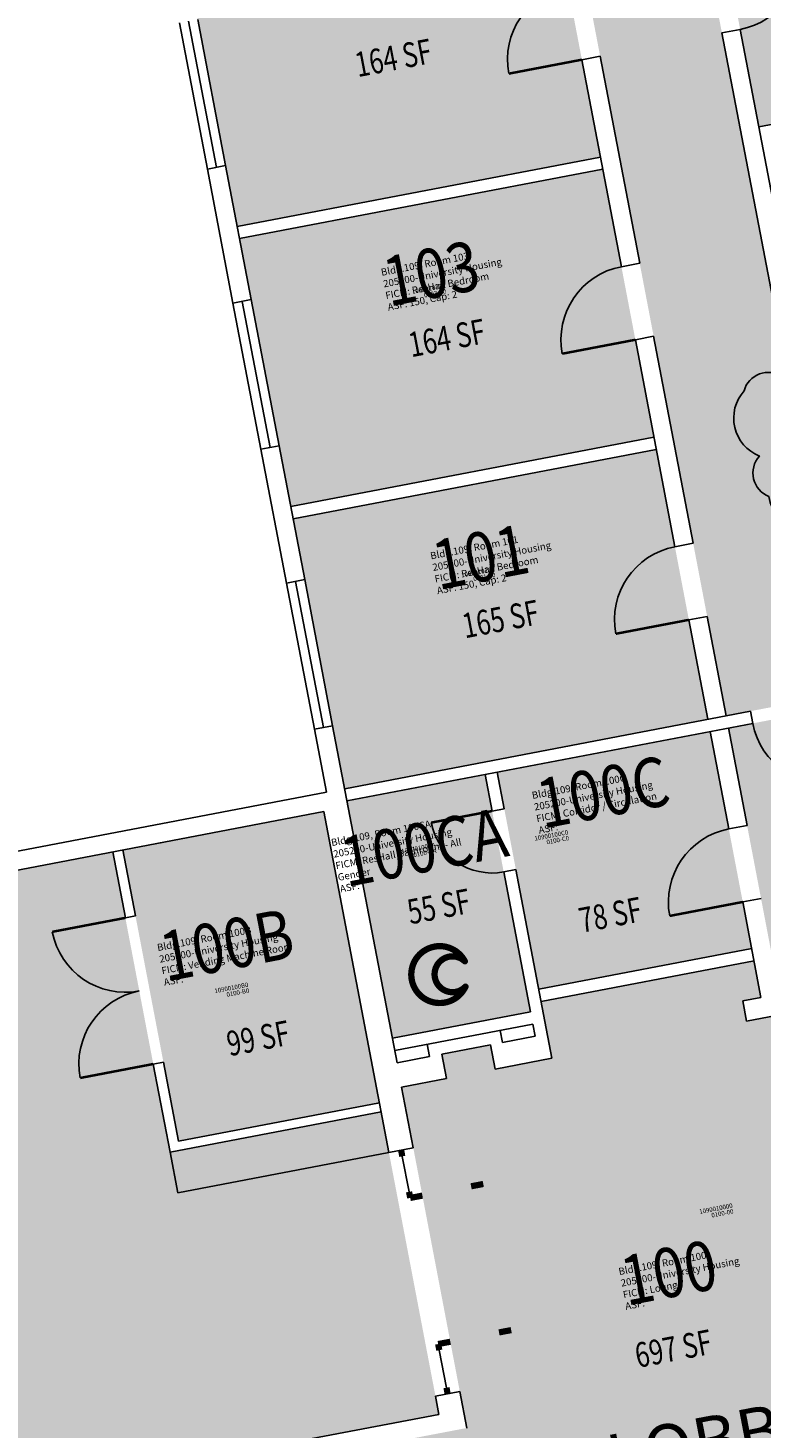
# Model space of a CAD drawing. Units: inches. Extents: x 69230585 to 69232402, y 27670942 to 27674689.
# Drawn here: x 69231012 to 69231367, y 27672723 to 27673400 of the extents above; entities that cross this region are included whole.
import ezdxf
from ezdxf.enums import TextEntityAlignment as Align

# ---------------------------------------------------------------- set-up
doc = ezdxf.new("R2010")
doc.units = ezdxf.units.IN
doc.header["$LTSCALE"] = 0.25
doc.header["$MEASUREMENT"] = 0
doc.layers.get('0').update_dxf_attribs({"linetype": 'CONTINUOUS'})
for name, color, linetype in [('A-DOOR', 2, 'CONTINUOUS'), ('A-FLOR', 3, 'CONTINUOUS'), ('A-GLAZ', 1, 'CONTINUOUS'), ('A-IDEN-ICON', 4, 'CONTINUOUS'), ('A-IDEN-RNUM', 7, 'CONTINUOUS'), ('A-IDEN-SNUM', 4, 'CONTINUOUS'), ('A-IDEN-TEXT', 4, 'CONTINUOUS'), ('A-IDEN-VNUM', 4, 'CONTINUOUS'), ('A-WALL', 5, 'CONTINUOUS'), ('AREA-TEXT', 3, 'CONTINUOUS'), ('Rooms-Category-Color', 7, 'CONTINUOUS'), ('Rooms-College-Color', 7, 'CONTINUOUS'), ('Rooms-Department-Color', 7, 'CONTINUOUS'), ('Rooms-Division-Color', 7, 'CONTINUOUS'), ('Rooms-Information', 7, 'CONTINUOUS')]:
    doc.layers.add(name, color=color, linetype=linetype)
doc.layers.add('A-REV', color=1, linetype='CONTINUOUS', true_color=0xff0000)
doc.styles.add('CP_AREA', font='arial.ttf', dxfattribs={"height": 15})
doc.styles.add('CP_ROOMSNUMBER', font='arial.ttf', dxfattribs={"height": 1})
doc.styles.add('CP_ROOMVNUMBER', font='arial.ttf', dxfattribs={"width": 0.85, "height": 0.075})

# ---------------------------------------------------------------- blocks, each defined once
blk = doc.blocks.new('Cpbath')
at = {"color": 0, "linetype": 'ByBlock', "const_width": 0.0127}
for points in [[(0.0571, 0.0168, 0.861492), (-0.0551, 0, 1)], [(0.0571, 0.0168, 0.729002), (-0.0084, -0.0042, 1)], [(-0.0551, 0, 0.726902), (0.0487, -0.0337, 1)], [(-0.0084, -0.0042, 0.609468), (0.0487, -0.0337, 1)]]:
    blk.add_lwpolyline(points, format="xyb", dxfattribs=at)
at = {"color": 0, "linetype": 'ByBlock', "const_width": 0.00637}
for points in [[(0.0544, 0.0152, 1), (0.0599, 0.0184, 1)], [(0.0459, -0.0353, 1), (0.0515, -0.0321, 1)]]:
    blk.add_lwpolyline(points, format="xyb", close=True, dxfattribs=at)

msp = doc.modelspace()

# ---------------------------------------------------------------- hatches: boundary and pattern name
at = {"layer": 'Rooms-Category-Color', "true_color": 0xadadad}
for points in [[(69231330.03, 27673491.42), (69231338.87, 27673493.11), (69231339.8, 27673488.2), (69231378.11, 27673495.51), (69231372.48, 27673524.98), (69231334.18, 27673517.66), (69231334.55, 27673515.7), (69231325.71, 27673514.01), (69231324.21, 27673521.87), (69231333.05, 27673523.56), (69231333.43, 27673521.59), (69231371.73, 27673528.91), (69231365.72, 27673560.38), (69231327.41, 27673553.06), (69231328.92, 27673545.17), (69231320.08, 27673543.48), (69231259.85, 27673858.77), (69231271.64, 27673861.02), (69231266.2, 27673889.51), (69231254.41, 27673887.26), (69231124.75, 27674565.98), (69231065.82, 27674554.73), (69231349.9, 27673067.62), (69231349.9, 27673067.62), (69231408.83, 27673078.87)], [(69231342.18, 27673060.03), (69231239.13, 27673040.35), (69231259.21, 27672935.25), (69231362.26, 27672954.93)]]:
    msp.add_hatch(color=253, dxfattribs=at).paths.add_polyline_path(points)
at = {"layer": 'Rooms-Category-Color', "true_color": 0x728ef3}
for points in [[(69231349.37, 27673438.1), (69231365.7, 27673352.65), (69231541.56, 27673386.24), (69231535.93, 27673415.71), (69231522.42, 27673486.43), (69231516.79, 27673515.9), (69231340.93, 27673482.3)], [(69231264.32, 27673467.67), (69231088.53, 27673434.09), (69231094.16, 27673404.62), (69231107.67, 27673333.9), (69231113.3, 27673304.43), (69231289.08, 27673338.01)], [(69231290.21, 27673332.12), (69231114.43, 27673298.54), (69231120.06, 27673269.07), (69231133.57, 27673198.35), (69231139.2, 27673168.88), (69231314.98, 27673202.46)], [(69231316.1, 27673196.57), (69231140.32, 27673162.99), (69231145.95, 27673133.52), (69231159.46, 27673062.8), (69231165.28, 27673032.35), (69231341.06, 27673065.93)], [(69231409.96, 27673072.98), (69231351.02, 27673061.72), (69231366.79, 27672979.22), (69231377.48, 27672923.23), (69231359.8, 27672919.85), (69231357.92, 27672929.67), (69231366.76, 27672931.36), (69231363.39, 27672949.04), (69231260.33, 27672929.35), (69231265.58, 27672901.85), (69231238.06, 27672896.59), (69231235.81, 27672908.38), (69231212.24, 27672903.88), (69231214.49, 27672892.09), (69231192.86, 27672887.96), (69231193.99, 27672882.07), (69231224.38, 27672722.94), (69231187.79, 27672715.95), (69231212.47, 27672586.79), (69231249.06, 27672593.78), (69231266.22, 27672503.9), (69231275.21, 27672456.75), (69231334.13, 27672468.01), (69231342.97, 27672469.7), (69231316.79, 27672606.72), (69231334.47, 27672610.1), (69231492.61, 27672640.31), (69231470.19, 27672757.68), (69231448.24, 27672872.6)], [(69231233.23, 27673039.22), (69231166.4, 27673026.46), (69231188.36, 27672911.53), (69231255.19, 27672924.3)], [(69231155.18, 27673021.26), (69231057.94, 27673002.68), (69231084.86, 27672861.73), (69231158.53, 27672875.8), (69231182.1, 27672880.31), (69231180.14, 27672890.62)], [(69231080.8, 27672856.37), (69231053.03, 27673001.74), (69230595.3, 27672914.31), (69230651.03, 27672622.58), (69230790.51, 27672649.22), (69230884.8, 27672667.24), (69230918.2, 27672673.62), (69231012.49, 27672691.63), (69231045.89, 27672698.01), (69231140.18, 27672716.02), (69231210.91, 27672729.53), (69231182.95, 27672875.89)]]:
    msp.add_hatch(color=171, dxfattribs=at).paths.add_polyline_path(points)
at = {"layer": 'Rooms-College-Color', "true_color": 0xadadad}
for points in [[(69231330.03, 27673491.42), (69231338.87, 27673493.11), (69231339.8, 27673488.2), (69231378.11, 27673495.51), (69231372.48, 27673524.98), (69231334.18, 27673517.66), (69231334.55, 27673515.7), (69231325.71, 27673514.01), (69231324.21, 27673521.87), (69231333.05, 27673523.56), (69231333.43, 27673521.59), (69231371.73, 27673528.91), (69231365.72, 27673560.38), (69231327.41, 27673553.06), (69231328.92, 27673545.17), (69231320.08, 27673543.48), (69231259.85, 27673858.77), (69231271.64, 27673861.02), (69231266.2, 27673889.51), (69231254.41, 27673887.26), (69231124.75, 27674565.98), (69231065.82, 27674554.73), (69231349.9, 27673067.62), (69231349.9, 27673067.62), (69231408.83, 27673078.87)], [(69231349.37, 27673438.1), (69231365.7, 27673352.65), (69231541.56, 27673386.24), (69231535.93, 27673415.71), (69231522.42, 27673486.43), (69231516.79, 27673515.9), (69231340.93, 27673482.3)], [(69231264.32, 27673467.67), (69231088.53, 27673434.09), (69231094.16, 27673404.62), (69231107.67, 27673333.9), (69231113.3, 27673304.43), (69231289.08, 27673338.01)], [(69231290.21, 27673332.12), (69231114.43, 27673298.54), (69231120.06, 27673269.07), (69231133.57, 27673198.35), (69231139.2, 27673168.88), (69231314.98, 27673202.46)], [(69231316.1, 27673196.57), (69231140.32, 27673162.99), (69231145.95, 27673133.52), (69231159.46, 27673062.8), (69231165.28, 27673032.35), (69231341.06, 27673065.93)], [(69231409.96, 27673072.98), (69231351.02, 27673061.72), (69231366.79, 27672979.22), (69231377.48, 27672923.23), (69231359.8, 27672919.85), (69231357.92, 27672929.67), (69231366.76, 27672931.36), (69231363.39, 27672949.04), (69231260.33, 27672929.35), (69231265.58, 27672901.85), (69231238.06, 27672896.59), (69231235.81, 27672908.38), (69231212.24, 27672903.88), (69231214.49, 27672892.09), (69231192.86, 27672887.96), (69231193.99, 27672882.07), (69231224.38, 27672722.94), (69231187.79, 27672715.95), (69231212.47, 27672586.79), (69231249.06, 27672593.78), (69231266.22, 27672503.9), (69231275.21, 27672456.75), (69231334.13, 27672468.01), (69231342.97, 27672469.7), (69231316.79, 27672606.72), (69231334.47, 27672610.1), (69231492.61, 27672640.31), (69231470.19, 27672757.68), (69231448.24, 27672872.6)], [(69231342.18, 27673060.03), (69231239.13, 27673040.35), (69231259.21, 27672935.25), (69231362.26, 27672954.93)], [(69231233.23, 27673039.22), (69231166.4, 27673026.46), (69231188.36, 27672911.53), (69231255.19, 27672924.3)], [(69231155.18, 27673021.26), (69231057.94, 27673002.68), (69231084.86, 27672861.73), (69231158.53, 27672875.8), (69231182.1, 27672880.31), (69231180.14, 27672890.62)], [(69231080.8, 27672856.37), (69231053.03, 27673001.74), (69230595.3, 27672914.31), (69230651.03, 27672622.58), (69230790.51, 27672649.22), (69230884.8, 27672667.24), (69230918.2, 27672673.62), (69231012.49, 27672691.63), (69231045.89, 27672698.01), (69231140.18, 27672716.02), (69231210.91, 27672729.53), (69231182.95, 27672875.89)]]:
    msp.add_hatch(color=253, dxfattribs=at).paths.add_polyline_path(points)
at = {"layer": 'Rooms-Department-Color', "true_color": 0xacacac}
for points in [[(69231330.03, 27673491.42), (69231338.87, 27673493.11), (69231339.8, 27673488.2), (69231378.11, 27673495.51), (69231372.48, 27673524.98), (69231334.18, 27673517.66), (69231334.55, 27673515.7), (69231325.71, 27673514.01), (69231324.21, 27673521.87), (69231333.05, 27673523.56), (69231333.43, 27673521.59), (69231371.73, 27673528.91), (69231365.72, 27673560.38), (69231327.41, 27673553.06), (69231328.92, 27673545.17), (69231320.08, 27673543.48), (69231259.85, 27673858.77), (69231271.64, 27673861.02), (69231266.2, 27673889.51), (69231254.41, 27673887.26), (69231124.75, 27674565.98), (69231065.82, 27674554.73), (69231349.9, 27673067.62), (69231349.9, 27673067.62), (69231408.83, 27673078.87)], [(69231342.18, 27673060.03), (69231239.13, 27673040.35), (69231259.21, 27672935.25), (69231362.26, 27672954.93)]]:
    msp.add_hatch(color=253, dxfattribs=at).paths.add_polyline_path(points)
at = {"layer": 'Rooms-Department-Color', "true_color": 0x604aed}
for points in [[(69231349.37, 27673438.1), (69231365.7, 27673352.65), (69231541.56, 27673386.24), (69231535.93, 27673415.71), (69231522.42, 27673486.43), (69231516.79, 27673515.9), (69231340.93, 27673482.3)], [(69231264.32, 27673467.67), (69231088.53, 27673434.09), (69231094.16, 27673404.62), (69231107.67, 27673333.9), (69231113.3, 27673304.43), (69231289.08, 27673338.01)], [(69231290.21, 27673332.12), (69231114.43, 27673298.54), (69231120.06, 27673269.07), (69231133.57, 27673198.35), (69231139.2, 27673168.88), (69231314.98, 27673202.46)], [(69231316.1, 27673196.57), (69231140.32, 27673162.99), (69231145.95, 27673133.52), (69231159.46, 27673062.8), (69231165.28, 27673032.35), (69231341.06, 27673065.93)], [(69231409.96, 27673072.98), (69231351.02, 27673061.72), (69231366.79, 27672979.22), (69231377.48, 27672923.23), (69231359.8, 27672919.85), (69231357.92, 27672929.67), (69231366.76, 27672931.36), (69231363.39, 27672949.04), (69231260.33, 27672929.35), (69231265.58, 27672901.85), (69231238.06, 27672896.59), (69231235.81, 27672908.38), (69231212.24, 27672903.88), (69231214.49, 27672892.09), (69231192.86, 27672887.96), (69231193.99, 27672882.07), (69231224.38, 27672722.94), (69231187.79, 27672715.95), (69231212.47, 27672586.79), (69231249.06, 27672593.78), (69231266.22, 27672503.9), (69231275.21, 27672456.75), (69231334.13, 27672468.01), (69231342.97, 27672469.7), (69231316.79, 27672606.72), (69231334.47, 27672610.1), (69231492.61, 27672640.31), (69231470.19, 27672757.68), (69231448.24, 27672872.6)], [(69231233.23, 27673039.22), (69231166.4, 27673026.46), (69231188.36, 27672911.53), (69231255.19, 27672924.3)], [(69231155.18, 27673021.26), (69231057.94, 27673002.68), (69231084.86, 27672861.73), (69231158.53, 27672875.8), (69231182.1, 27672880.31), (69231180.14, 27672890.62)], [(69231080.8, 27672856.37), (69231053.03, 27673001.74), (69230595.3, 27672914.31), (69230651.03, 27672622.58), (69230790.51, 27672649.22), (69230884.8, 27672667.24), (69230918.2, 27672673.62), (69231012.49, 27672691.63), (69231045.89, 27672698.01), (69231140.18, 27672716.02), (69231210.91, 27672729.53), (69231182.95, 27672875.89)]]:
    msp.add_hatch(color=173, dxfattribs=at).paths.add_polyline_path(points)
at = {"layer": 'Rooms-Division-Color', "true_color": 0xadadad}
for points in [[(69231330.03, 27673491.42), (69231338.87, 27673493.11), (69231339.8, 27673488.2), (69231378.11, 27673495.51), (69231372.48, 27673524.98), (69231334.18, 27673517.66), (69231334.55, 27673515.7), (69231325.71, 27673514.01), (69231324.21, 27673521.87), (69231333.05, 27673523.56), (69231333.43, 27673521.59), (69231371.73, 27673528.91), (69231365.72, 27673560.38), (69231327.41, 27673553.06), (69231328.92, 27673545.17), (69231320.08, 27673543.48), (69231259.85, 27673858.77), (69231271.64, 27673861.02), (69231266.2, 27673889.51), (69231254.41, 27673887.26), (69231124.75, 27674565.98), (69231065.82, 27674554.73), (69231349.9, 27673067.62), (69231349.9, 27673067.62), (69231408.83, 27673078.87)], [(69231342.18, 27673060.03), (69231239.13, 27673040.35), (69231259.21, 27672935.25), (69231362.26, 27672954.93)]]:
    msp.add_hatch(color=253, dxfattribs=at).paths.add_polyline_path(points)
at = {"layer": 'Rooms-Division-Color', "true_color": 0x604aed}
for points in [[(69231349.37, 27673438.1), (69231365.7, 27673352.65), (69231541.56, 27673386.24), (69231535.93, 27673415.71), (69231522.42, 27673486.43), (69231516.79, 27673515.9), (69231340.93, 27673482.3)], [(69231264.32, 27673467.67), (69231088.53, 27673434.09), (69231094.16, 27673404.62), (69231107.67, 27673333.9), (69231113.3, 27673304.43), (69231289.08, 27673338.01)], [(69231290.21, 27673332.12), (69231114.43, 27673298.54), (69231120.06, 27673269.07), (69231133.57, 27673198.35), (69231139.2, 27673168.88), (69231314.98, 27673202.46)], [(69231316.1, 27673196.57), (69231140.32, 27673162.99), (69231145.95, 27673133.52), (69231159.46, 27673062.8), (69231165.28, 27673032.35), (69231341.06, 27673065.93)], [(69231409.96, 27673072.98), (69231351.02, 27673061.72), (69231366.79, 27672979.22), (69231377.48, 27672923.23), (69231359.8, 27672919.85), (69231357.92, 27672929.67), (69231366.76, 27672931.36), (69231363.39, 27672949.04), (69231260.33, 27672929.35), (69231265.58, 27672901.85), (69231238.06, 27672896.59), (69231235.81, 27672908.38), (69231212.24, 27672903.88), (69231214.49, 27672892.09), (69231192.86, 27672887.96), (69231193.99, 27672882.07), (69231224.38, 27672722.94), (69231187.79, 27672715.95), (69231212.47, 27672586.79), (69231249.06, 27672593.78), (69231266.22, 27672503.9), (69231275.21, 27672456.75), (69231334.13, 27672468.01), (69231342.97, 27672469.7), (69231316.79, 27672606.72), (69231334.47, 27672610.1), (69231492.61, 27672640.31), (69231470.19, 27672757.68), (69231448.24, 27672872.6)], [(69231233.23, 27673039.22), (69231166.4, 27673026.46), (69231188.36, 27672911.53), (69231255.19, 27672924.3)], [(69231155.18, 27673021.26), (69231057.94, 27673002.68), (69231084.86, 27672861.73), (69231158.53, 27672875.8), (69231182.1, 27672880.31), (69231180.14, 27672890.62)], [(69231080.8, 27672856.37), (69231053.03, 27673001.74), (69230595.3, 27672914.31), (69230651.03, 27672622.58), (69230790.51, 27672649.22), (69230884.8, 27672667.24), (69230918.2, 27672673.62), (69231012.49, 27672691.63), (69231045.89, 27672698.01), (69231140.18, 27672716.02), (69231210.91, 27672729.53), (69231182.95, 27672875.89)]]:
    msp.add_hatch(color=173, dxfattribs=at).paths.add_polyline_path(points)

# ---------------------------------------------------------------- linework, layer by layer
at = {"layer": 'A-DOOR'}
for points, const_width in [([(69231280.08, 27673385.16), (69231244.72, 27673378.4)], 1.2), ([(69231305.97, 27673249.61), (69231270.61, 27673242.86)], 1.2), ([(69231331.86, 27673114.06), (69231296.5, 27673107.31)], 1.2), ([(69231236.61, 27673021.54), (69231207.14, 27673015.91)], 1.2), ([(69231357.95, 27672977.53), (69231322.59, 27672970.77)], 1.2), ([(69231059.12, 27672969.82), (69231023.76, 27672963.07)], 1.2), ([(69231072.63, 27672899.1), (69231037.27, 27672892.34)], 1.2), ([(69231192.6, 27672857.37), (69231193.16, 27672854.42)], 3), ([(69231197, 27672834.29), (69231196.44, 27672837.23)], 3), ([(69231210.51, 27672763.57), (69231211.08, 27672760.62)], 3), ([(69231215.11, 27672739.5), (69231214.55, 27672742.44)], 3)]:
    msp.add_lwpolyline(points, dxfattribs=dict(at, const_width=const_width))
for points in [[(69231197, 27672834.29, 3, 3, 0), (69231202.9, 27672835.41, 0, 0, 0), (69231226.47, 27672839.92, 3, 3, 0), (69231232.36, 27672841.04, 0, 0, -0.414214), (69231203.76, 27672798.93, 0, 0, -1.337225)], [(69231210.51, 27672763.57, 3, 3, 0), (69231216.41, 27672764.69, 0, 0, 0), (69231239.98, 27672769.2, 3, 3, 0), (69231245.87, 27672770.32, 0, 0, 0.414214), (69231203.76, 27672798.93, 0, 0, 1.337225)]]:
    msp.add_lwpolyline(points, format="xyseb", dxfattribs=at)
for centre, radius, start, end in [((69231349.94, 27673435.16), 36, 280.8148, 10.8148), ((69231280.08, 27673385.16), 36, 100.8148, 190.8148), ((69231305.97, 27673249.61), 36, 100.8148, 190.8148), ((69231331.86, 27673114.06), 36, 100.8148, 190.8148), ((69231398.17, 27673070.73), 36, 190.8148, 280.8148), ((69231236.61, 27673021.54), 30, 190.8148, 280.8148), ((69231357.95, 27672977.53), 36, 100.8148, 190.8148), ((69231059.12, 27672969.82), 36, 190.8148, 280.8148), ((69231072.63, 27672899.1), 36, 100.8148, 190.8148)]:
    msp.add_arc(centre, radius, start, end, dxfattribs=at)
at = {"layer": 'A-FLOR'}
for p, q in [((69231084.55, 27672836.73), (69231080.8, 27672856.37)), ((69231186.7, 27672856.24), (69231084.55, 27672836.73))]:
    msp.add_line(p, q, dxfattribs=at)
at = {"layer": 'A-GLAZ'}
for p, q in [((69231094.16, 27673404.62), (69231107.67, 27673333.9)), ((69231085.32, 27673402.93), (69231098.83, 27673332.21)), ((69231089.75, 27673403.76), (69231103.26, 27673333.04)), ((69231120.06, 27673269.07), (69231133.57, 27673198.35)), ((69231111.22, 27673267.38), (69231124.73, 27673196.66)), ((69231115.64, 27673268.21), (69231129.15, 27673197.49)), ((69231145.95, 27673133.52), (69231159.46, 27673062.8)), ((69231137.11, 27673131.83), (69231150.62, 27673061.11)), ((69231141.53, 27673132.66), (69231155.04, 27673061.94)), ((69231196.44, 27672837.23), (69231193.16, 27672854.42)), ((69231211.08, 27672760.62), (69231214.55, 27672742.44))]:
    msp.add_line(p, q, dxfattribs=at)
at = {"layer": 'A-REV'}
msp.add_lwpolyline([(69231358.6, 27673224.9, 0.520567), (69231365.99, 27673193.34, 0.520567), (69231370.58, 27673173.71, 0.520567), (69231387.56, 27673164.21, 0.520567), (69231413.01, 27673167.24, 0.520567), (69231418.4, 27673198.4, 0.520567), (69231421.2, 27673214.64, 0.520567), (69231399.94, 27673229, 0.520567), (69231376.95, 27673231.67, 0.520567)], format="xyb", close=True, dxfattribs=at)
at = {"layer": 'A-WALL'}
for p, q in [((69231347.85, 27673398.11), (69231356.69, 27673399.8)), ((69231347.85, 27673398.11), (69231382.53, 27673216.59)), ((69231356.69, 27673399.8), (69231391.37, 27673218.28)), ((69231280.08, 27673385.16), (69231288.92, 27673386.85)), ((69231280.08, 27673385.16), (69231299.22, 27673284.97)), ((69231288.92, 27673386.85), (69231308.06, 27673286.66)), ((69231365.7, 27673352.65), (69231541.56, 27673386.24)), ((69231113.3, 27673304.43), (69231289.08, 27673338.01)), ((69231098.83, 27673332.21), (69231107.67, 27673333.9)), ((69231111.22, 27673267.38), (69231098.83, 27673332.21)), ((69231120.06, 27673269.07), (69231107.67, 27673333.9)), ((69231114.43, 27673298.54), (69231290.21, 27673332.12)), ((69231299.22, 27673284.97), (69231308.06, 27673286.66)), ((69231111.22, 27673267.38), (69231120.06, 27673269.07)), ((69231305.97, 27673249.61), (69231314.81, 27673251.3)), ((69231305.97, 27673249.61), (69231325.11, 27673149.42)), ((69231314.81, 27673251.3), (69231333.95, 27673151.11)), ((69231139.2, 27673168.88), (69231314.98, 27673202.46)), ((69231124.73, 27673196.66), (69231133.57, 27673198.35)), ((69231137.11, 27673131.83), (69231124.73, 27673196.66)), ((69231145.95, 27673133.52), (69231133.57, 27673198.35)), ((69231140.32, 27673162.99), (69231316.1, 27673196.57)), ((69231325.11, 27673149.42), (69231333.95, 27673151.11)), ((69231137.11, 27673131.83), (69231145.95, 27673133.52)), ((69231331.86, 27673114.06), (69231340.7, 27673115.75)), ((69231331.86, 27673114.06), (69231341.06, 27673065.93)), ((69231340.7, 27673115.75), (69231349.9, 27673067.62)), ((69231165.28, 27673032.35), (69231361.69, 27673069.87)), ((69231361.69, 27673069.87), (69231362.81, 27673063.97)), ((69231150.62, 27673061.11), (69231159.46, 27673062.8)), ((69231156.44, 27673030.66), (69231150.62, 27673061.11)), ((69231190.61, 27672899.75), (69231159.46, 27673062.8)), ((69231166.4, 27673026.46), (69231362.81, 27673063.97)), ((69231342.18, 27673060.03), (69231351.19, 27673012.89)), ((69231351.02, 27673061.72), (69231360.03, 27673014.58)), ((69231236.61, 27673021.54), (69231233.23, 27673039.22)), ((69231242.51, 27673022.67), (69231239.13, 27673040.35)), ((69230584.77, 27672921.46), (69231156.44, 27673030.66)), ((69230595.3, 27672914.31), (69231155.18, 27673021.26)), ((69231186.7, 27672856.24), (69231155.18, 27673021.26)), ((69231236.61, 27673021.54), (69231242.51, 27673022.67)), ((69231360.03, 27673014.58), (69231351.19, 27673012.89)), ((69231059.12, 27672969.82), (69231053.03, 27673001.74)), ((69231064.04, 27672970.76), (69231057.94, 27673002.68)), ((69231242.24, 27672992.07), (69231248.13, 27672993.2)), ((69231255.19, 27672924.3), (69231242.24, 27672992.07)), ((69231265.58, 27672901.85), (69231248.13, 27672993.2)), ((69231366.79, 27672979.22), (69231357.95, 27672977.53)), ((69231357.95, 27672977.53), (69231366.76, 27672931.36)), ((69231059.12, 27672969.82), (69231064.04, 27672970.76)), ((69231259.21, 27672935.25), (69231362.26, 27672954.93)), ((69231260.33, 27672929.35), (69231363.39, 27672949.04)), ((69231357.92, 27672929.67), (69231366.76, 27672931.36)), ((69231188.36, 27672911.53), (69231255.19, 27672924.3)), ((69231357.92, 27672929.67), (69231359.8, 27672919.85)), ((69231189.48, 27672905.64), (69231256.31, 27672918.41)), ((69231257.44, 27672912.51), (69231256.31, 27672918.41)), ((69231359.8, 27672919.85), (69231377.48, 27672923.23)), ((69231241.7, 27672909.51), (69231240.58, 27672915.4)), ((69231241.7, 27672909.51), (69231257.44, 27672912.51)), ((69231206.34, 27672902.75), (69231205.22, 27672908.65)), ((69231212.24, 27672903.88), (69231235.81, 27672908.38)), ((69231214.49, 27672892.09), (69231212.24, 27672903.88)), ((69231238.06, 27672896.59), (69231235.81, 27672908.38)), ((69231072.63, 27672899.1), (69231077.55, 27672900.04)), ((69231080.8, 27672856.37), (69231072.63, 27672899.1)), ((69231077.55, 27672900.04), (69231084.86, 27672861.73)), ((69231190.61, 27672899.75), (69231206.34, 27672902.75)), ((69231238.06, 27672896.59), (69231265.58, 27672901.85)), ((69231192.86, 27672887.96), (69231214.49, 27672892.09)), ((69231198.49, 27672858.49), (69231192.86, 27672887.96)), ((69231182.95, 27672875.89), (69231080.8, 27672856.37)), ((69231084.86, 27672861.73), (69231182.1, 27672880.31)), ((69231186.7, 27672856.24), (69231198.49, 27672858.49)), ((69231209.22, 27672738.37), (69231221, 27672740.62)), ((69231224.38, 27672722.94), (69231221, 27672740.62)), ((69231210.91, 27672729.53), (69231209.22, 27672738.37)), ((69231210.91, 27672729.53), (69231140.18, 27672716.02))]:
    msp.add_line(p, q, dxfattribs=at)

# ---------------------------------------------------------------- block references
at = {"layer": 'A-IDEN-ICON', "xscale": 240, "yscale": 240, "zscale": 240, "rotation": 10.81479595477638}
msp.add_blockref('Cpbath', (69231210.74, 27672942.28), dxfattribs=at)

# ---------------------------------------------------------------- texts
at = {"layer": 'A-IDEN-RNUM', "style": 'CP_ROOMSNUMBER'}
for s, p in [('0103-00', (69231209.07, 27673271.81)), ('0101-00', (69231232.92, 27673134.59)), ('0100-C0', (69231268.47, 27673007.22)), ('0100-CA', (69231204.13, 27673001.02)), ('0100-B0', (69231113.63, 27672933.42)), ('0100-00', (69231348.14, 27672826.58))]:
    msp.add_text(s, height=2.16, rotation=10.8148, dxfattribs=at).set_placement(p, align=Align.MIDDLE)
at = {"layer": 'A-IDEN-SNUM', "style": 'CP_ROOMSNUMBER'}
for s, p in [('1090010300', (69231205.94, 27673274.1)), ('1090010100', (69231229.79, 27673136.88)), ('10900100C0', (69231265.34, 27673009.51)), ('10900100CA', (69231200.99, 27673003.31)), ('10900100B0', (69231110.5, 27672935.71)), ('1090010000', (69231345, 27672828.87))]:
    msp.add_text(s, height=2.16, rotation=10.8148, dxfattribs=at).set_placement(p, align=Align.MIDDLE)
at = {"layer": 'A-IDEN-TEXT', "insert": (69231290.49, 27672719.01), "char_height": 24, "width": 379.68, "attachment_point": 1, "rotation": 10.8148, "style": 'CP_ROOMVNUMBER'}
msp.add_mtext('LOBBY', dxfattribs=at)
at = {"layer": 'A-IDEN-VNUM', "style": 'CP_ROOMVNUMBER', "width": 0.85}
for s, p in [('103', (69231207.75, 27673278.72)), ('101', (69231231.6, 27673141.51)), ('100C', (69231290.86, 27673027.64)), ('100CA', (69231204.13, 27673001.02)), ('100B', (69231108.74, 27672953.72)), ('100', (69231322.74, 27672795.13))]:
    msp.add_text(s, height=24, rotation=10.8148, dxfattribs=at).set_placement(p, align=Align.MIDDLE)
at = {"layer": 'AREA-TEXT', "style": 'CP_AREA', "width": 0.75}
for s, p in [('164 SF', (69231188.81, 27673386.05)), ('164 SF', (69231214.7, 27673250.5)), ('165 SF', (69231240.69, 27673114.46)), ('55 SF', (69231210.8, 27672975.38)), ('78 SF', (69231293.79, 27672971.33)), ('99 SF', (69231123.34, 27672911.59)), ('697 SF', (69231324.3, 27672761.37))]:
    msp.add_text(s, height=12, rotation=10.8148, dxfattribs=at).set_placement(p, align=Align.MIDDLE_CENTER)

# ---------------------------------------------------------------- next in the draw order: texts
at = {"layer": 'Rooms-Information', "char_height": 3.4286, "width": 76.8, "attachment_point": 7, "rotation": 10.8148, "style": 'CP_ROOMVNUMBER', "bg_fill": 3, "box_fill_scale": 1.5, "bg_fill_color": 256, "bg_fill_true_color": 13158600, "bg_fill_transparency": 0}
for s, insert in [('Bldg.109, Room 103^M^J205200-University Housing^M^JFICM: ResHall Bedroom^M^JASF: 150, Cap: 2', (69231186.62, 27673262.64)), ('Bldg.109, Room 101^M^J205200-University Housing^M^JFICM: ResHall Bedroom^M^JASF: 150, Cap: 2', (69231210.47, 27673125.41)), ('Bldg.109, Room 100C^M^J205200-University Housing^M^JFICM: Corridor / Circulation^M^JASF: ', (69231259.65, 27673009.46)), ('Bldg.109, Room 100CA^M^J205200-University Housing^M^JFICM: ResHall Bathroom - All Gender^M^JASF: ', (69231163.56, 27672981.05)), ('Bldg.109, Room 100B^M^J205200-University Housing^M^JFICM: Vending Machine Room^M^JASF: ', (69231078.28, 27672935.84)), ('Bldg.109, Room 100^M^J205200-University Housing^M^JFICM: Lounge^M^JASF: ', (69231301.61, 27672779.04))]:
    msp.add_mtext(s, dxfattribs=dict(at, insert=insert))

doc.saveas('drawing.dxf')
